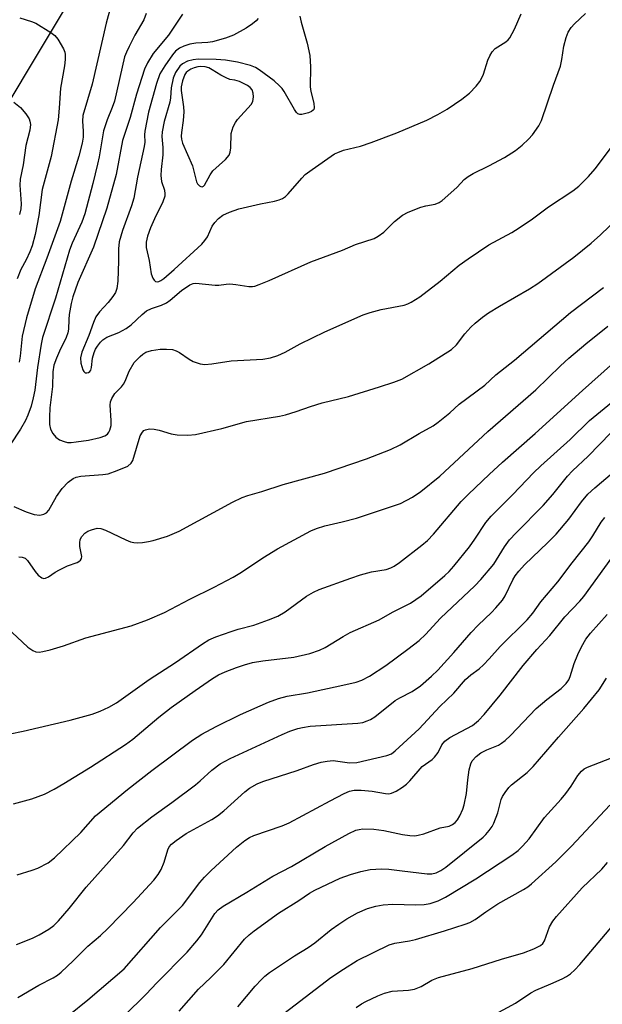
# Model space of a CAD drawing. Units: inches. Extents: x 1321763 to 1327764, y 537446 to 541447.
# Drawn here: x 1322123 to 1322260, y 537762 to 537994 of the extents above; entities that cross this region are included whole.
import ezdxf

# ---------------------------------------------------------------- set-up
doc = ezdxf.new("R2010")
doc.units = ezdxf.units.IN
doc.header["$MEASUREMENT"] = 0
doc.layers.add('TRANS-Road', color=130, linetype='Continuous')
doc.layers.add('Undefined', color=1, linetype='Continuous')

msp = doc.modelspace()

# ---------------------------------------------------------------- linework, layer by layer
at = {"layer": 'TRANS-Road'}
msp.add_lwpolyline([(1322177.48, 538069.06), (1322069.98, 537889.82), (1322060.74, 537874.55), (1322042.85, 537847.35), (1322023.65, 537821.03), (1322003.21, 537795.68), (1321981.56, 537771.36), (1321958.76, 537748.1)], dxfattribs=at)
at = {"layer": 'Undefined', "elevation": 334}
msp.add_lwpolyline([(1322165.78, 537982.7), (1322165.2, 537982.65), (1322164.35, 537982.42), (1322163.54, 537982.07), (1322162.84, 537981.63), (1322162.48, 537981.3), (1322162.14, 537980.82), (1322161.61, 537979.38), (1322161.31, 537977.95), (1322161.28, 537977.05), (1322161.85, 537973.21), (1322161.93, 537972.04), (1322161.78, 537970.06), (1322161.35, 537967.2), (1322161.31, 537966.38), (1322161.39, 537965.64), (1322161.63, 537964.75), (1322163.91, 537959.41), (1322164.92, 537955.61), (1322165.14, 537955.19), (1322165.56, 537954.72), (1322165.89, 537954.52), (1322166.23, 537954.47), (1322166.52, 537954.59), (1322166.79, 537954.87), (1322168.08, 537957.27), (1322168.73, 537958.2), (1322171.72, 537960.88), (1322172.52, 537961.86), (1322172.78, 537962.59), (1322172.94, 537963.65), (1322173.06, 537966.98), (1322173.23, 537967.78), (1322173.52, 537968.55), (1322174.01, 537969.53), (1322174.52, 537970.26), (1322177.74, 537973.79), (1322178.12, 537974.48), (1322178.26, 537975.57), (1322178.19, 537976.42), (1322177.95, 537977.21), (1322177.52, 537977.8), (1322176.88, 537978.29), (1322174.95, 537979.17), (1322173.88, 537979.49), (1322172.72, 537979.7), (1322171.89, 537980.04), (1322170.6, 537980.68), (1322168.53, 537981.97), (1322167.76, 537982.37), (1322166.93, 537982.61)], close=True, dxfattribs=at)
at = {"layer": 'Undefined'}
for points, elevation in [([(1322122, 537974.34), (1322123.51, 537973.1), (1322124.83, 537971.62), (1322125.56, 537970.43), (1322125.74, 537969.9), (1322125.88, 537969.08), (1322125.72, 537967.73), (1322124.78, 537964.13), (1322124.15, 537959.61), (1322123.44, 537956.29), (1322123.4, 537954.84), (1322123.68, 537950.44), (1322123.6, 537949.31), (1322123.32, 537947.96)], 348), ([(1322121.15, 537826), (1322124.15, 537826.6), (1322135.23, 537829.22), (1322140.34, 537830.64), (1322142.23, 537831.32), (1322144.3, 537832.23), (1322146.06, 537833.27), (1322153.73, 537838.78), (1322159.96, 537842.76), (1322166.27, 537847.13), (1322167.78, 537848.04), (1322169.39, 537848.75), (1322173, 537850.06), (1322174.65, 537850.58), (1322178.38, 537851.56), (1322181.76, 537852.77), (1322183.95, 537853.67), (1322185.68, 537854.68), (1322190.75, 537858.35), (1322192.39, 537859.3), (1322193.69, 537859.88), (1322201.13, 537862.57), (1322203.38, 537863.31), (1322205.97, 537864.01), (1322209.44, 537864.57), (1322210.54, 537864.96), (1322211.32, 537865.36), (1322212.53, 537866.21), (1322217.84, 537870.34), (1322219.13, 537871.43), (1322220.51, 537872.87), (1322227.07, 537880.58), (1322228.73, 537882.25), (1322233.61, 537886.9), (1322236.78, 537889.83), (1322244.44, 537896.5), (1322255.51, 537906.64), (1322267.93, 537917.67)], 348), ([(1322121.91, 537809.58), (1322126.2, 537810.71), (1322129.18, 537811.83), (1322131.48, 537813), (1322133.76, 537814.33), (1322140.01, 537818.19), (1322148.2, 537823.47), (1322149.95, 537824.79), (1322156.04, 537829.95), (1322158.91, 537832.19), (1322164.55, 537836.19), (1322168.62, 537838.98), (1322170.08, 537839.88), (1322171.6, 537840.59), (1322174.27, 537841.58), (1322176.16, 537842.23), (1322178.07, 537842.75), (1322180.44, 537843.17), (1322187.78, 537843.97), (1322191.53, 537844.86), (1322193.78, 537845.63), (1322195.08, 537846.3), (1322199.34, 537848.88), (1322201.01, 537849.8), (1322207.77, 537852.81), (1322210.92, 537854.56), (1322215.13, 537856.68), (1322217.62, 537858.42), (1322223.17, 537863.15), (1322224.22, 537864.16), (1322225.33, 537865.39), (1322228.99, 537869.93), (1322230.26, 537871.69), (1322232.84, 537875.64), (1322234.06, 537877.14), (1322239.17, 537882.23), (1322244.06, 537887.3), (1322245.76, 537888.97), (1322252.64, 537895.14), (1322257.17, 537899.56), (1322263.19, 537904.48)], 350), ([(1322122.73, 537792.89), (1322126.25, 537793.97), (1322127.58, 537794.45), (1322130.04, 537795.71), (1322131.53, 537796.85), (1322137.68, 537802.87), (1322141.19, 537806.72), (1322148.7, 537812.97), (1322154.43, 537817.42), (1322163.98, 537824.48), (1322166.13, 537825.9), (1322169.51, 537827.7), (1322175.22, 537830.56), (1322181.81, 537833.41), (1322184.17, 537834.32), (1322186.19, 537834.87), (1322190.93, 537835.66), (1322199.26, 537837.42), (1322202.38, 537838.16), (1322203.75, 537838.61), (1322205.52, 537839.53), (1322209.32, 537842.02), (1322214.55, 537845.87), (1322217.19, 537847.95), (1322218.64, 537849.36), (1322222.18, 537853.13), (1322230.22, 537860.79), (1322231.65, 537862.26), (1322234.73, 537865.88), (1322237.19, 537869.91), (1322238.41, 537871.56), (1322239.96, 537873.24), (1322246.29, 537879.61), (1322248.57, 537882.2), (1322252.05, 537886.53), (1322253.2, 537887.78), (1322256.84, 537891.22), (1322262.19, 537896.71)], 352), ([(1322122.57, 537776.57), (1322126.35, 537778.04), (1322127.91, 537778.82), (1322130.17, 537780.13), (1322131.34, 537780.99), (1322132.51, 537782.08), (1322134.98, 537784.98), (1322138.98, 537789.96), (1322147.71, 537799.77), (1322150, 537802.74), (1322151.04, 537803.87), (1322154.36, 537806.49), (1322159.12, 537809.87), (1322164.65, 537814.05), (1322165.78, 537814.98), (1322168.51, 537817.49), (1322170.46, 537818.97), (1322172.77, 537820.25), (1322185.01, 537825.85), (1322186.83, 537826.61), (1322188.66, 537827.26), (1322189.8, 537827.52), (1322191.57, 537827.77), (1322202.78, 537828.51), (1322203.93, 537828.69), (1322205, 537829.03), (1322205.77, 537829.38), (1322206.74, 537830.02), (1322211.51, 537833.85), (1322212.62, 537834.49), (1322215.51, 537835.92), (1322217.5, 537837.25), (1322220.07, 537839.53), (1322221.53, 537840.93), (1322225.34, 537845.08), (1322229.39, 537849.78), (1322231.02, 537851.49), (1322234.17, 537854.51), (1322235.17, 537855.61), (1322236.72, 537857.43), (1322237.41, 537858.39), (1322239.21, 537862.2), (1322239.75, 537863.12), (1322240.55, 537864.23), (1322241.9, 537865.69), (1322247.42, 537870.96), (1322249.35, 537872.93), (1322252.36, 537876.43), (1322255.29, 537880.48), (1322256.79, 537882.27), (1322258.46, 537883.79), (1322267.73, 537891.67)], 354), ([(1322122.89, 537764.05), (1322127.86, 537766.98), (1322131.24, 537768.67), (1322132.21, 537769.31), (1322133.1, 537770.06), (1322135.89, 537772.66), (1322139.39, 537776.13), (1322142.35, 537778.68), (1322144.06, 537780.32), (1322150.02, 537786.43), (1322154.84, 537791.63), (1322155.88, 537792.96), (1322156.57, 537794.15), (1322157.28, 537795.9), (1322158.14, 537798.78), (1322158.5, 537799.49), (1322159, 537800.09), (1322160.09, 537800.98), (1322162.44, 537802.58), (1322168.49, 537805.89), (1322169.83, 537806.73), (1322171.28, 537807.91), (1322176.23, 537812.4), (1322177.36, 537813.28), (1322179.11, 537814.26), (1322180.43, 537814.81), (1322188.56, 537817.39), (1322192.37, 537818.79), (1322194.2, 537819.36), (1322195.57, 537819.62), (1322196.99, 537819.71), (1322200.79, 537819.23), (1322202.53, 537819.3), (1322209.6, 537820.93), (1322210.66, 537821.33), (1322211.56, 537822), (1322217.18, 537827.17), (1322222.04, 537832.46), (1322225.32, 537835.52), (1322228.08, 537838.76), (1322229.28, 537839.86), (1322231.24, 537841.3), (1322232.26, 537842.21), (1322233.61, 537843.6), (1322236.23, 537846.52), (1322242.55, 537852.78), (1322243.89, 537854.36), (1322245.78, 537857.03), (1322249.73, 537861.71), (1322253.1, 537866.17), (1322257.01, 537871.07), (1322257.97, 537872.48), (1322259.9, 537875.69), (1322260.75, 537876.81)], 356), ([(1322134.86, 537759.91), (1322139.39, 537763.51), (1322147.89, 537770.85), (1322156.45, 537780.49), (1322161.56, 537785.68), (1322165.67, 537791.06), (1322166.78, 537792.35), (1322168.33, 537793.9), (1322174.25, 537799.36), (1322176.2, 537800.96), (1322177.33, 537801.68), (1322178.36, 537802.15), (1322185.01, 537804.42), (1322186.65, 537805.12), (1322196.24, 537810.28), (1322199.54, 537811.99), (1322200.82, 537812.56), (1322201.93, 537812.81), (1322203.55, 537812.79), (1322206.15, 537812.54), (1322209.26, 537811.97), (1322210.09, 537811.94), (1322210.72, 537812.09), (1322211.75, 537812.56), (1322213.27, 537813.47), (1322214.23, 537814.16), (1322214.99, 537814.94), (1322217.91, 537818.31), (1322220.2, 537820), (1322220.8, 537820.56), (1322221.61, 537821.64), (1322222.53, 537823.46), (1322223.22, 537824.29), (1322224.41, 537825.12), (1322228.38, 537827.22), (1322229.7, 537828), (1322231.09, 537829.1), (1322232.46, 537830.52), (1322236.23, 537835.12), (1322241.59, 537842.05), (1322244.83, 537845.79), (1322247.9, 537849.09), (1322251.38, 537853.51), (1322254.88, 537857.13), (1322255.83, 537858.22), (1322262.41, 537867.36)], 358), ([(1322147.87, 537759.81), (1322153.05, 537764.9), (1322155.54, 537767.53), (1322162.66, 537774.72), (1322165, 537777.38), (1322166.09, 537778.77), (1322169.17, 537783.85), (1322169.96, 537784.7), (1322171.13, 537785.56), (1322176.7, 537788.81), (1322182.8, 537792.56), (1322187.2, 537794.84), (1322195.07, 537799.53), (1322200.7, 537802.62), (1322202.27, 537803.35), (1322203.09, 537803.56), (1322203.95, 537803.66), (1322206.56, 537803.64), (1322208.86, 537803.31), (1322213.26, 537802.36), (1322215.02, 537802.12), (1322216.18, 537802.08), (1322216.98, 537802.2), (1322218.29, 537802.56), (1322222.1, 537803.9), (1322224.2, 537804.36), (1322224.99, 537804.68), (1322225.67, 537805.15), (1322226.16, 537805.78), (1322226.7, 537806.75), (1322227.4, 537808.28), (1322227.77, 537809.37), (1322228.29, 537811.99), (1322228.59, 537815.21), (1322228.95, 537817.54), (1322229.28, 537818.95), (1322229.64, 537819.69), (1322230.57, 537820.72), (1322231.7, 537821.57), (1322233.05, 537822.23), (1322235.81, 537823.37), (1322236.52, 537823.8), (1322237.39, 537824.46), (1322238.63, 537825.61), (1322244.69, 537831.96), (1322247.14, 537834.1), (1322250.51, 537836.67), (1322251.68, 537837.83), (1322252.32, 537838.7), (1322252.67, 537839.45), (1322253.59, 537842.55), (1322254.42, 537844.66), (1322255.31, 537846.46), (1322256.31, 537848.2), (1322257.41, 537849.63), (1322261.33, 537854.04)], 360), ([(1322160.82, 537760.84), (1322165.36, 537766.07), (1322168.27, 537768.81), (1322171.31, 537771.82), (1322176.19, 537777.8), (1322177.27, 537778.83), (1322178.4, 537779.74), (1322184.17, 537783.89), (1322188.91, 537786.84), (1322191.42, 537788.6), (1322192.68, 537789.32), (1322198.63, 537792.1), (1322201.04, 537792.98), (1322203.49, 537793.67), (1322205.71, 537794.14), (1322208.3, 537794.33), (1322210.02, 537794.22), (1322213.21, 537793.87), (1322219.02, 537793.09), (1322220.14, 537793.11), (1322221.21, 537793.39), (1322222.24, 537793.89), (1322223.45, 537794.7), (1322232.25, 537801.76), (1322232.87, 537802.38), (1322233.62, 537803.28), (1322234.29, 537804.23), (1322234.72, 537804.99), (1322235.64, 537807.49), (1322236.42, 537810.62), (1322236.73, 537811.29), (1322237.36, 537812.25), (1322238.25, 537813.39), (1322238.86, 537814.02), (1322242.51, 537816.95), (1322243.98, 537818.32), (1322249.93, 537825.25), (1322255.82, 537831.95), (1322259.42, 537836.35), (1322261.18, 537839.09)], 362), ([(1322174.6, 537761.93), (1322178.65, 537766.72), (1322180.14, 537768.34), (1322180.94, 537769.09), (1322182.06, 537769.92), (1322187.93, 537773.86), (1322191.11, 537775.84), (1322192.7, 537776.94), (1322196.48, 537780.03), (1322198.28, 537781.33), (1322200.18, 537782.56), (1322202.72, 537783.96), (1322205.07, 537784.95), (1322207.03, 537785.52), (1322208.76, 537785.86), (1322211.03, 537786.04), (1322216.34, 537785.86), (1322218.37, 537785.93), (1322219.78, 537786.15), (1322221.61, 537786.78), (1322223.4, 537787.68), (1322230.47, 537791.99), (1322238.94, 537797.54), (1322240.43, 537798.64), (1322241.46, 537799.61), (1322243.02, 537801.31), (1322246.59, 537806.32), (1322250.52, 537810.66), (1322251.65, 537812.03), (1322252.9, 537813.68), (1322254.46, 537816.2), (1322255.29, 537817.27), (1322255.94, 537817.77), (1322256.7, 537818.15), (1322262.35, 537820.4)], 364), ([(1322184.38, 537759.56), (1322196.45, 537768.77), (1322199.37, 537770.77), (1322202.59, 537772.75), (1322210.17, 537776.48), (1322211.5, 537776.85), (1322214.9, 537777.37), (1322216.33, 537777.7), (1322223.14, 537779.76), (1322228.01, 537781.3), (1322229.07, 537781.72), (1322230.31, 537782.42), (1322232.81, 537784.23), (1322235.67, 537786.12), (1322241.7, 537789.48), (1322242.67, 537790.09), (1322243.6, 537790.81), (1322249.26, 537795.93), (1322252.99, 537799.65), (1322261.93, 537809.26)], 366), ([(1322202.41, 537761.77), (1322203.65, 537762.6), (1322204.65, 537763.16), (1322207.47, 537764.5), (1322209.01, 537765.11), (1322210.85, 537765.54), (1322214.71, 537765.8), (1322216.1, 537766.06), (1322217.62, 537766.65), (1322220.17, 537768.15), (1322221.71, 537768.79), (1322229.6, 537770.86), (1322236.5, 537773.06), (1322241.65, 537774.55), (1322244.15, 537775.48), (1322245.69, 537776.29), (1322246.21, 537776.78), (1322246.62, 537777.42), (1322247.81, 537780.69), (1322248.55, 537781.98), (1322249.42, 537783.14), (1322255.46, 537789.84), (1322260.06, 537794.26), (1322261.45, 537795.77)], 368), ([(1322235.03, 537760.15), (1322239.78, 537762.76), (1322243.41, 537765.2), (1322244.57, 537765.8), (1322248.11, 537767.26), (1322250.77, 537768.47), (1322251.8, 537769), (1322252.71, 537769.65), (1322253.74, 537770.57), (1322254.93, 537771.86), (1322262.63, 537780.99)], 370)]:
    msp.add_lwpolyline(points, dxfattribs=dict(at, elevation=elevation))
for points in [[(1322144.8, 537996.92, 344), (1322143.68, 537992.88, 344), (1322140.36, 537978.56, 344), (1322138.2, 537971.21, 344), (1322138.09, 537969.9, 344), (1322138.29, 537967.5, 344), (1322138.29, 537966.14, 344), (1322138.05, 537964.73, 344), (1322137.25, 537961.69, 344), (1322135.46, 537955.75, 344), (1322132.83, 537946.31, 344), (1322129.74, 537937.7, 344), (1322126.99, 537930.47, 344), (1322124.97, 537923.67, 344), (1322123.91, 537919.36, 344), (1322123.46, 537914.67, 344), (1322123.23, 537913.29, 344)], [(1322153.09, 537995.2, 342), (1322152.49, 537993.65, 342), (1322150.4, 537990.05, 342), (1322149.04, 537987.43, 342), (1322148.41, 537986.1, 342), (1322148, 537985, 342), (1322145.59, 537974.55, 342), (1322145.08, 537973.08, 342), (1322143.87, 537970.19, 342), (1322143.06, 537967.63, 342), (1322142, 537961.54, 342), (1322141.64, 537959.81, 342), (1322140.54, 537955.24, 342), (1322138.64, 537948.14, 342), (1322137.92, 537946.16, 342), (1322135.67, 537941.19, 342), (1322135.02, 537939.56, 342), (1322131.79, 537928.34, 342), (1322128.74, 537919.11, 342), (1322128.4, 537917.53, 342), (1322127.57, 537912.06, 342), (1322126.93, 537906.68, 342), (1322126.56, 537904.87, 342), (1322126.05, 537902.94, 342), (1322125.3, 537900.87, 342), (1322124.71, 537899.59, 342), (1322123.55, 537897.58, 342), (1322121.13, 537893.86, 342)], [(1322161.63, 537995.03, 340), (1322158.28, 537990.08, 340), (1322154.72, 537985.78, 340), (1322153.39, 537983.6, 340), (1322152.64, 537982.07, 340), (1322150.81, 537976.2, 340), (1322149.28, 537970.72, 340), (1322147.52, 537965.36, 340), (1322146.02, 537957.39, 340), (1322143.8, 537949.48, 340), (1322140.67, 537940.27, 340), (1322137.02, 537932, 340), (1322135.85, 537928.65, 340), (1322135.42, 537927.03, 340), (1322134.98, 537924.48, 340), (1322134.86, 537923.34, 340), (1322134.8, 537921.04, 340), (1322134.66, 537920.17, 340), (1322134.26, 537919.07, 340), (1322132.67, 537915.9, 340), (1322131.98, 537914.26, 340), (1322131.4, 537912.58, 340), (1322131.12, 537911.04, 340), (1322131.03, 537907.54, 340), (1322130.42, 537902.58, 340), (1322130.33, 537900.33, 340), (1322130.39, 537898.66, 340), (1322130.63, 537897.56, 340), (1322131.13, 537896.54, 340), (1322131.86, 537895.69, 340), (1322132.74, 537895.03, 340), (1322133.77, 537894.62, 340), (1322134.59, 537894.45, 340), (1322135.45, 537894.44, 340), (1322136.6, 537894.56, 340), (1322139.5, 537894.99, 340), (1322142.24, 537895.61, 340), (1322143.34, 537895.97, 340), (1322143.97, 537896.41, 340), (1322144.3, 537896.85, 340), (1322144.55, 537897.34, 340), (1322144.82, 537898.43, 340), (1322144.83, 537899.55, 340), (1322144.6, 537903.2, 340), (1322144.69, 537904, 340), (1322144.97, 537904.75, 340), (1322145.69, 537905.91, 340), (1322147.23, 537907.46, 340), (1322147.76, 537908.12, 340), (1322148.13, 537908.85, 340), (1322149.09, 537911.18, 340), (1322150.24, 537913.19, 340), (1322151.64, 537914.64, 340), (1322152.3, 537915.19, 340), (1322153, 537915.62, 340), (1322154.35, 537916.01, 340), (1322156.36, 537916.3, 340), (1322157.83, 537916.34, 340), (1322159.28, 537916.22, 340), (1322160.11, 537915.97, 340), (1322160.9, 537915.58, 340), (1322163.14, 537913.99, 340), (1322164.11, 537913.45, 340), (1322165.74, 537912.89, 340), (1322166.83, 537912.76, 340), (1322168.45, 537912.89, 340), (1322173.06, 537913.58, 340), (1322180.49, 537914.02, 340), (1322182.24, 537914.34, 340), (1322183.96, 537914.83, 340), (1322185.71, 537915.65, 340), (1322189.23, 537917.62, 340), (1322192.12, 537919.02, 340), (1322195.02, 537920.38, 340), (1322204.04, 537924.37, 340), (1322205.71, 537924.96, 340), (1322208.25, 537925.68, 340), (1322213.64, 537926.67, 340), (1322214.54, 537926.98, 340), (1322215.32, 537927.37, 340), (1322217.3, 537928.65, 340), (1322222.15, 537932.27, 340), (1322226.59, 537936.05, 340), (1322228.67, 537937.58, 340), (1322233.51, 537940.86, 340), (1322238.91, 537943.74, 340), (1322240.65, 537944.82, 340), (1322243.82, 537946.94, 340), (1322247.53, 537949.78, 340), (1322253.28, 537953.55, 340), (1322254.65, 537954.59, 340), (1322256.92, 537956.92, 340), (1322258.48, 537958.71, 340), (1322262.08, 537963.46, 340)], [(1322179.38, 537993.99, 338), (1322178.88, 537993.41, 338), (1322178, 537992.7, 338), (1322176.58, 537991.74, 338), (1322173.6, 537990.06, 338), (1322171.7, 537989.37, 338), (1322168.64, 537988.5, 338), (1322167.55, 537988.35, 338), (1322164.71, 537988.2, 338), (1322163.31, 537987.96, 338), (1322161.94, 537987.51, 338), (1322160.9, 537986.99, 338), (1322159.96, 537986.29, 338), (1322159.21, 537985.44, 338), (1322157.44, 537982.89, 338), (1322156.31, 537980.97, 338), (1322155.47, 537978.72, 338), (1322153.58, 537972.03, 338), (1322152.76, 537967.53, 338), (1322152.69, 537966.69, 338), (1322152.73, 537964.95, 338), (1322152.6, 537963.89, 338), (1322151, 537956.7, 338), (1322150.15, 537951.83, 338), (1322149.59, 537949.97, 338), (1322147.47, 537944.24, 338), (1322146.72, 537941.58, 338), (1322146.54, 537939.9, 338), (1322146.53, 537937.1, 338), (1322146.37, 537932.32, 338), (1322146.16, 537930.61, 338), (1322145.83, 537929.68, 338), (1322145.22, 537928.67, 338), (1322144.12, 537927.32, 338), (1322142.13, 537925.09, 338), (1322141.27, 537923.9, 338), (1322140.66, 537922.58, 338), (1322139.6, 537919.55, 338), (1322137.94, 537915.6, 338), (1322137.63, 537914.3, 338), (1322137.69, 537913.03, 338), (1322138.16, 537911.49, 338), (1322138.44, 537911.06, 338), (1322138.75, 537910.81, 338), (1322139.12, 537910.74, 338), (1322139.48, 537910.85, 338), (1322139.81, 537911.09, 338), (1322140.05, 537911.42, 338), (1322140.22, 537912.05, 338), (1322140.43, 537914.25, 338), (1322140.85, 537915.59, 338), (1322141.19, 537916.36, 338), (1322141.63, 537917.07, 338), (1322142.31, 537917.95, 338), (1322142.89, 537918.54, 338), (1322143.79, 537919.12, 338), (1322146.66, 537920.26, 338), (1322148.39, 537921.21, 338), (1322149.55, 537922.06, 338), (1322152.13, 537924.5, 338), (1322153.16, 537925.33, 338), (1322154.31, 537925.92, 338), (1322156.69, 537926.69, 338), (1322157.84, 537927.22, 338), (1322158.7, 537927.81, 338), (1322161.35, 537930.09, 338), (1322163.33, 537931.41, 338), (1322164.08, 537931.72, 338), (1322164.76, 537931.82, 338), (1322169.27, 537931.35, 338), (1322170.12, 537931.38, 338), (1322171.87, 537931.63, 338), (1322172.73, 537931.68, 338), (1322174.11, 537931.55, 338), (1322177.18, 537931.06, 338), (1322178.01, 537931.05, 338), (1322178.55, 537931.14, 338), (1322179.61, 537931.5, 338), (1322181.98, 537932.49, 338), (1322191.71, 537936.82, 338), (1322199.18, 537939.62, 338), (1322202.23, 537940.92, 338), (1322206.6, 537942.32, 338), (1322207.57, 537942.84, 338), (1322208.9, 537943.82, 338), (1322211.37, 537946.28, 338), (1322213.29, 537947.83, 338), (1322214.57, 537948.49, 338), (1322217.6, 537949.66, 338), (1322218.72, 537950, 338), (1322220.95, 537950.4, 338), (1322221.88, 537950.76, 338), (1322222.59, 537951.24, 338), (1322223.92, 537952.4, 338), (1322226.09, 537954.41, 338), (1322227.76, 537956.16, 338), (1322228.65, 537956.9, 338), (1322229.87, 537957.62, 338), (1322233.53, 537959.39, 338), (1322237.24, 537961.31, 338), (1322239.81, 537963.01, 338), (1322241.37, 537964.25, 338), (1322242.86, 537965.62, 338), (1322243.83, 537966.7, 338), (1322245.3, 537968.77, 338), (1322245.95, 537970.02, 338), (1322248.72, 537978.3, 338), (1322250.35, 537982.83, 338), (1322250.7, 537984.37, 338), (1322251.15, 537987.47, 338), (1322251.67, 537989.49, 338), (1322252.19, 537990.78, 338), (1322252.89, 537991.85, 338), (1322253.68, 537992.72, 338), (1322256.21, 537995.19, 338)], [(1322189.17, 537994.54, 336), (1322189.43, 537993.16, 336), (1322190.89, 537988.2, 336), (1322191.49, 537985.32, 336), (1322191.64, 537982.64, 336), (1322191.56, 537977.97, 336), (1322191.74, 537976.85, 336), (1322192.45, 537974.08, 336), (1322192.55, 537973.04, 336), (1322192.43, 537972.61, 336), (1322192.3, 537972.44, 336), (1322191.92, 537972.17, 336), (1322191.2, 537971.87, 336), (1322189.62, 537971.47, 336), (1322189.14, 537971.47, 336), (1322188.72, 537971.63, 336), (1322188.37, 537971.95, 336), (1322187.91, 537972.59, 336), (1322185.46, 537976.83, 336), (1322184.98, 537977.54, 336), (1322184.4, 537978.21, 336), (1322183.09, 537979.36, 336), (1322179.64, 537981.96, 336), (1322178.74, 537982.5, 336), (1322177.57, 537982.95, 336), (1322174.51, 537983.72, 336), (1322171.66, 537984.2, 336), (1322169.51, 537984.34, 336), (1322165.29, 537984.41, 336), (1322164.09, 537984.31, 336), (1322162.79, 537983.94, 336), (1322161.59, 537983.36, 336), (1322160.97, 537982.8, 336), (1322159.97, 537981.34, 336), (1322159.4, 537979.99, 336), (1322158.96, 537977.68, 336), (1322158.76, 537975.36, 336), (1322158.59, 537974.33, 336), (1322157.26, 537969.8, 336), (1322156.79, 537967.38, 336), (1322156.76, 537966.28, 336), (1322156.96, 537963.68, 336), (1322156.98, 537961.98, 336), (1322156.55, 537958.55, 336), (1322156.52, 537957.13, 336), (1322156.7, 537955.74, 336), (1322157.34, 537953.67, 336), (1322157.44, 537952.83, 336), (1322157.42, 537952.28, 336), (1322156.97, 537950.94, 336), (1322155.03, 537946.94, 336), (1322154.11, 537944.82, 336), (1322153.41, 537942.88, 336), (1322153.06, 537941.44, 336), (1322153.08, 537940.18, 336), (1322153.76, 537937.16, 336), (1322154.25, 537934, 336), (1322154.65, 537932.98, 336), (1322154.92, 537932.57, 336), (1322155.24, 537932.26, 336), (1322155.63, 537932.15, 336), (1322156.07, 537932.24, 336), (1322156.52, 537932.47, 336), (1322157.19, 537932.97, 336), (1322159.61, 537935.08, 336), (1322166.13, 537941.03, 336), (1322166.84, 537941.84, 336), (1322167.43, 537942.71, 336), (1322168.6, 537945.19, 336), (1322169.17, 537946.11, 336), (1322170.02, 537947.03, 336), (1322171.04, 537947.78, 336), (1322172.62, 537948.51, 336), (1322174.81, 537949.27, 336), (1322179.94, 537950.44, 336), (1322183.19, 537951.09, 336), (1322184.31, 537951.41, 336), (1322185.1, 537951.73, 336), (1322185.8, 537952.21, 336), (1322186.43, 537952.8, 336), (1322189.62, 537956.53, 336), (1322190.42, 537957.33, 336), (1322192.05, 537958.55, 336), (1322197.33, 537962.17, 336), (1322198.1, 537962.54, 336), (1322199.44, 537963.03, 336), (1322203.38, 537964, 336), (1322205.88, 537964.86, 336), (1322211.95, 537967.1, 336), (1322218.98, 537970.11, 336), (1322221.57, 537971.42, 336), (1322223.74, 537972.67, 336), (1322227.17, 537975.07, 336), (1322228.99, 537976.45, 336), (1322230.53, 537978.1, 336), (1322231.4, 537979.2, 336), (1322231.85, 537979.91, 336), (1322232.28, 537980.95, 336), (1322233.34, 537984.23, 336), (1322233.79, 537985.23, 336), (1322234.33, 537986.18, 336), (1322235.04, 537986.95, 336), (1322237.54, 537988.5, 336), (1322238.09, 537988.97, 336), (1322238.45, 537989.42, 336), (1322239.55, 537991.48, 336), (1322241.12, 537995.05, 336)], [(1322123.42, 537994.13, 346), (1322126.11, 537993.28, 346), (1322127.16, 537992.86, 346), (1322130.69, 537990.72, 346), (1322131.62, 537990.02, 346), (1322132.34, 537989.14, 346), (1322133.61, 537986.85, 346), (1322133.93, 537986.06, 346), (1322134.04, 537985.5, 346), (1322134.05, 537984.34, 346), (1322133.9, 537982.87, 346), (1322132.95, 537977.63, 346), (1322132.66, 537972.97, 346), (1322132.36, 537970.16, 346), (1322130.72, 537961.59, 346), (1322128.66, 537953.85, 346), (1322127.88, 537947.69, 346), (1322126.98, 537943.28, 346), (1322126.25, 537940.58, 346), (1322125.75, 537939.21, 346), (1322124.89, 537937.3, 346), (1322123.63, 537935.04, 346), (1322122.73, 537932.89, 346)], [(1322121.97, 537879.41, 342), (1322124.9, 537878.17, 342), (1322126.76, 537877.54, 342), (1322128.05, 537877.35, 342), (1322129.01, 537877.56, 342), (1322129.64, 537877.92, 342), (1322130.17, 537878.52, 342), (1322132.01, 537881.73, 342), (1322133.33, 537883.6, 342), (1322134.75, 537885.11, 342), (1322135.89, 537885.94, 342), (1322136.63, 537886.29, 342), (1322137.74, 537886.54, 342), (1322142.86, 537886.9, 342), (1322144.16, 537887.09, 342), (1322146.28, 537887.81, 342), (1322148.73, 537888.9, 342), (1322149.53, 537889.55, 342), (1322149.95, 537890.16, 342), (1322151.67, 537895.97, 342), (1322152.18, 537896.88, 342), (1322152.5, 537897.2, 342), (1322152.9, 537897.42, 342), (1322153.88, 537897.59, 342), (1322154.93, 537897.55, 342), (1322156.09, 537897.3, 342), (1322158.95, 537896.47, 342), (1322160.36, 537896.23, 342), (1322162.88, 537896.11, 342), (1322164.61, 537896.3, 342), (1322170.87, 537897.69, 342), (1322176.61, 537899.34, 342), (1322184.41, 537900.59, 342), (1322185.8, 537900.88, 342), (1322188.29, 537901.67, 342), (1322191.64, 537902.88, 342), (1322194.41, 537903.75, 342), (1322200.56, 537905.26, 342), (1322207.9, 537907.46, 342), (1322211.2, 537908.59, 342), (1322213.11, 537909.33, 342), (1322219.43, 537912.91, 342), (1322224.81, 537916.26, 342), (1322225.97, 537917.34, 342), (1322227.94, 537919.94, 342), (1322229.28, 537921.5, 342), (1322230.32, 537922.48, 342), (1322232.09, 537923.89, 342), (1322233.5, 537924.89, 342), (1322236.02, 537926.46, 342), (1322243.1, 537930.5, 342), (1322245.03, 537931.74, 342), (1322253.54, 537937.94, 342), (1322257.55, 537941.24, 342), (1322259.73, 537943.21, 342), (1322263.85, 537947.13, 342)], [(1322123.18, 537867.59, 344), (1322123.97, 537867.53, 344), (1322124.64, 537867.24, 344), (1322125.22, 537866.72, 344), (1322126.98, 537864.11, 344), (1322127.69, 537863.24, 344), (1322128.54, 537862.63, 344), (1322128.99, 537862.5, 344), (1322129.43, 537862.57, 344), (1322130.09, 537862.88, 344), (1322131.69, 537863.97, 344), (1322132.71, 537864.55, 344), (1322134.56, 537865.42, 344), (1322136.82, 537866.22, 344), (1322137.25, 537866.47, 344), (1322137.61, 537866.81, 344), (1322137.86, 537867.21, 344), (1322137.95, 537867.65, 344), (1322137.47, 537869.99, 344), (1322137.45, 537870.83, 344), (1322137.58, 537871.63, 344), (1322137.94, 537872.34, 344), (1322138.64, 537873.12, 344), (1322139.39, 537873.58, 344), (1322140.2, 537873.93, 344), (1322141.59, 537874.3, 344), (1322142.41, 537874.22, 344), (1322143.49, 537873.81, 344), (1322148.3, 537871.55, 344), (1322149.38, 537871.13, 344), (1322150.2, 537870.92, 344), (1322151.04, 537870.88, 344), (1322152.17, 537870.97, 344), (1322153.59, 537871.18, 344), (1322154.72, 537871.44, 344), (1322158.06, 537872.44, 344), (1322160.8, 537873.61, 344), (1322173.31, 537880.43, 344), (1322175.63, 537881.53, 344), (1322176.93, 537881.97, 344), (1322180.19, 537882.9, 344), (1322185.2, 537884.55, 344), (1322194.95, 537887.22, 344), (1322204.79, 537890.62, 344), (1322210.47, 537892.78, 344), (1322212.72, 537893.88, 344), (1322217.19, 537896.54, 344), (1322220.49, 537898.37, 344), (1322221.67, 537899.19, 344), (1322224.36, 537901.38, 344), (1322226.57, 537903.4, 344), (1322232.57, 537907.89, 344), (1322235.19, 537910.34, 344), (1322239.56, 537913.74, 344), (1322252.69, 537924.95, 344), (1322260.44, 537930.82, 344)], [(1322120.34, 537850.94, 346), (1322125.27, 537846.37, 346), (1322126.42, 537845.54, 346), (1322127.13, 537845.28, 346), (1322127.91, 537845.21, 346), (1322128.77, 537845.33, 346), (1322130.51, 537845.76, 346), (1322133.66, 537846.65, 346), (1322138.93, 537848.52, 346), (1322149.56, 537851.38, 346), (1322153.38, 537852.74, 346), (1322157.33, 537854.52, 346), (1322163.3, 537857.63, 346), (1322169.04, 537860.43, 346), (1322173.46, 537862.79, 346), (1322175.47, 537863.98, 346), (1322180.49, 537867.37, 346), (1322183.88, 537869.48, 346), (1322191.74, 537873.67, 346), (1322193.08, 537874.21, 346), (1322194.99, 537874.83, 346), (1322199.12, 537875.75, 346), (1322202.47, 537876.67, 346), (1322209.98, 537879.13, 346), (1322212.77, 537880.13, 346), (1322215.63, 537881.6, 346), (1322217.55, 537882.91, 346), (1322222.06, 537886.55, 346), (1322233.32, 537896.99, 346), (1322244.6, 537906.8, 346), (1322250.35, 537912.41, 346), (1322252.3, 537914.2, 346), (1322256.31, 537917.57, 346), (1322261.52, 537921.72, 346)]]:
    msp.add_polyline3d(points, dxfattribs=at)

doc.saveas('drawing.dxf')
